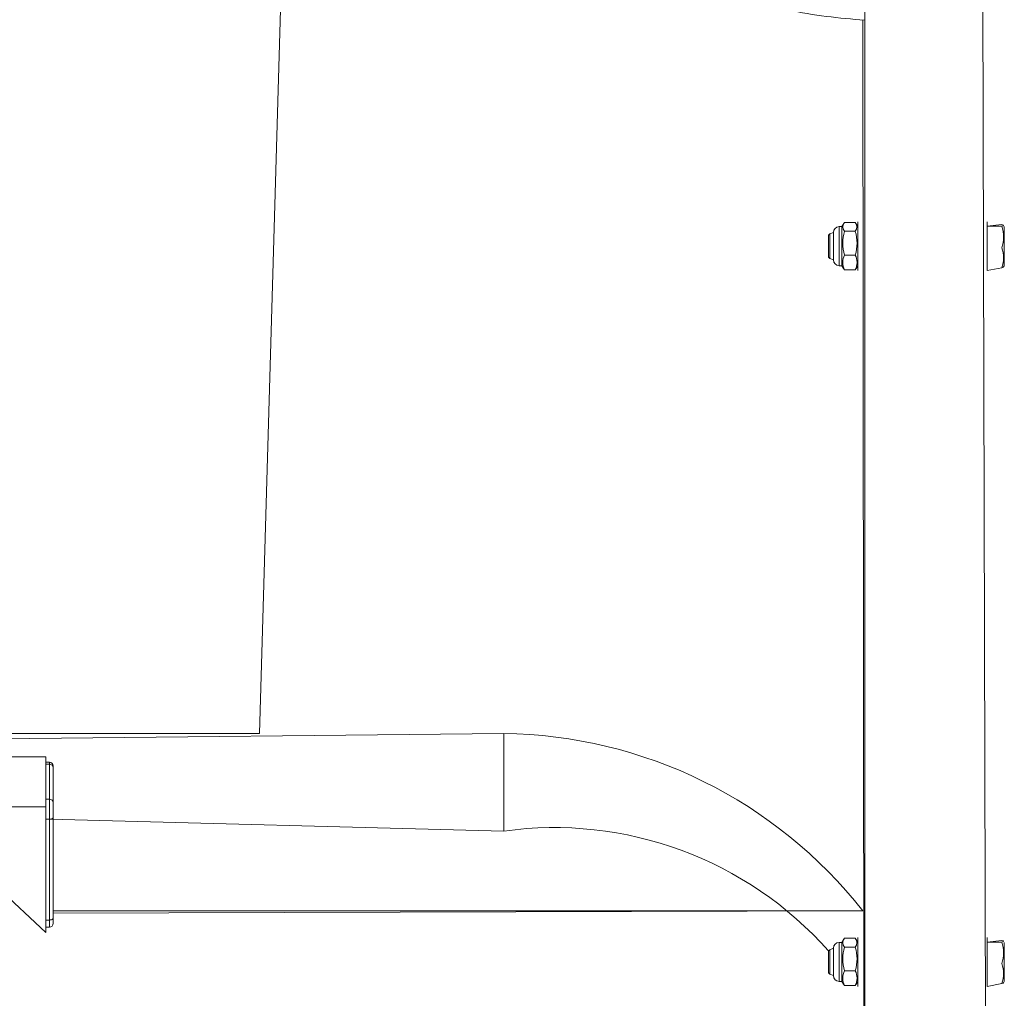
# Model space of a CAD drawing. Units: millimetres. Extents: x -2551 to 1957, y -1624 to 2839.
# Drawn here: x -125 to 278, y 494 to 895 of the extents above; entities that cross this region are included whole.
import ezdxf

# ---------------------------------------------------------------- set-up
doc = ezdxf.new("R2010")
doc.units = ezdxf.units.MM

# ---------------------------------------------------------------- blocks, each defined once
blk = doc.blocks.new('KF807')
at = {"color": 7, "linetype": 'Continuous', "lineweight": 18}
for p, q in [((-12.23, 1122.93), (-27.23, 602.93)), ((270.77, 213.87), (268.92, 916.31)), ((220.62, 912.22), (220.62, 214.27)), ((220.62, 214.27), (219.77, 895.17)), ((212.33, 812.21), (211.27, 810.48)), ((216.72, 812.21), (212.33, 812.21)), ((217.77, 810.48), (216.72, 812.21)), ((217.77, 812.49), (217.77, 812.49)), ((217.77, 812.49), (217.77, 792.49)), ((270.77, 812.49), (270.77, 812.49)), ((270.77, 792.49), (270.77, 812.49)), ((276.72, 811.32), (270.77, 810.63)), ((276.72, 810.63), (270.77, 810.63)), ((206.27, 807.49), (205.77, 806.99)), ((205.77, 797.99), (205.77, 806.99)), ((207.77, 808.09), (206.27, 807.49)), ((206.27, 807.49), (206.27, 797.49)), ((207.77, 796.9), (207.77, 808.09)), ((211.27, 810.48), (210.17, 810.48)), ((211.27, 794.5), (211.27, 810.48)), ((216.72, 808.57), (212.33, 808.57)), ((277.77, 810.48), (277.77, 810.48)), ((277.77, 810.48), (277.77, 805.99)), ((277.77, 805.99), (277.77, 794.5)), ((216.72, 798.86), (212.33, 798.86)), ((276.72, 801.8), (276.72, 801.8)), ((205.77, 797.99), (206.27, 797.49)), ((206.27, 797.49), (207.77, 796.9)), ((210.17, 794.5), (211.27, 794.5)), ((211.27, 794.5), (211.94, 793.34)), ((217.1, 793.34), (217.77, 794.5)), ((277.46, 793.96), (277.77, 794.5)), ((211.94, 793.34), (212.33, 792.78)), ((216.72, 792.78), (212.33, 792.78)), ((216.72, 792.78), (217.1, 793.34)), ((217.77, 792.49), (217.77, 792.49)), ((276.72, 793.67), (270.77, 792.49)), ((270.77, 792.49), (270.77, 792.49)), ((-214.28, 599.91), (72.77, 602.93)), ((-147.23, 602.93), (-27.23, 602.93)), ((72.77, 602.93), (72.77, 562.93)), ((-479.73, 593.36), (-114.73, 593.36)), ((-114.73, 572.92), (-114.73, 593.36)), ((-113.33, 591.14), (-114.73, 591.14)), ((-113.33, 590.3), (-114.73, 590.3)), ((-114.73, 590.3), (-114.73, 575.99)), ((-113.33, 575.99), (-113.33, 590.3)), ((-111.73, 589.54), (-111.73, 588.92)), ((-111.73, 588.92), (-111.73, 574.61)), ((-479.73, 572.92), (-114.73, 572.92)), ((-113.33, 575.99), (-114.73, 575.99)), ((-114.73, 521.35), (-114.73, 572.92)), ((-113.33, 567.76), (-113.33, 575.99)), ((-111.73, 574.61), (-111.73, 568.58)), ((-113.33, 567.76), (-114.73, 567.76)), ((-114.73, 567.76), (-114.73, 526.51)), ((-113.33, 526.51), (-113.33, 567.76)), ((-113.33, 567.76), (72.77, 562.93)), ((-111.73, 568.58), (-111.73, 527.32)), ((-137.23, 542.35), (-114.73, 521.35)), ((219.77, 530.3), (-111.73, 529.27)), ((219.77, 530.3), (-111.73, 530.3)), ((-113.33, 526.51), (-114.73, 526.51)), ((-111.73, 527.32), (-111.73, 525.17)), ((-114.73, 523.57), (-113.33, 523.57)), ((211.27, 517.33), (210.17, 517.33)), ((212.33, 519.05), (211.27, 517.33)), ((211.27, 501.35), (211.27, 517.33)), ((216.72, 519.05), (212.33, 519.05)), ((217.77, 517.33), (216.72, 519.05)), ((217.77, 519.34), (217.77, 519.34)), ((217.77, 519.34), (217.77, 499.34)), ((270.77, 519.34), (270.77, 519.34)), ((270.77, 499.34), (270.77, 519.34)), ((276.72, 518.16), (270.77, 517.47)), ((276.72, 517.47), (270.77, 517.47)), ((277.77, 517.33), (277.77, 517.33)), ((277.77, 517.33), (277.77, 512.83)), ((206.27, 514.34), (205.77, 513.84)), ((205.77, 504.84), (205.77, 513.84)), ((207.77, 514.94), (206.27, 514.34)), ((206.27, 514.34), (206.27, 504.34)), ((207.77, 503.74), (207.77, 514.94)), ((216.72, 515.41), (212.33, 515.41)), ((277.77, 512.83), (277.77, 501.35)), ((276.72, 508.65), (276.72, 508.65)), ((205.77, 504.84), (206.27, 504.34)), ((206.27, 504.34), (207.77, 503.74)), ((216.72, 505.7), (212.33, 505.7)), ((210.17, 501.35), (211.27, 501.35)), ((211.27, 501.35), (211.94, 500.19)), ((211.94, 500.19), (212.33, 499.62)), ((216.72, 499.62), (217.1, 500.19)), ((217.1, 500.19), (217.77, 501.35)), ((276.72, 500.51), (270.77, 499.34)), ((277.46, 500.81), (277.77, 501.35)), ((216.72, 499.62), (212.33, 499.62)), ((217.77, 499.34), (217.77, 499.34)), ((270.77, 499.34), (270.77, 499.34))]:
    blk.add_line(p, q, dxfattribs=at)
at = {"color": 8, "linetype": 'Continuous', "lineweight": 18}
for p, q in [((210.17, 810.48), (210.17, 794.5)), ((-113.33, 590.3), (-113.33, 591.14)), ((-113.33, 523.57), (-113.33, 526.51)), ((210.17, 517.33), (210.17, 501.35))]:
    blk.add_line(p, q, dxfattribs=at)
at = {"color": 7, "linetype": 'Continuous', "lineweight": 18, "flags": 128}
for points in [[(276.72, 810.63), (277.3, 810.81), (277.47, 811), (277.25, 811.16), (276.72, 811.32)], [(277.46, 793.96), (277.25, 793.83), (276.72, 793.67)], [(-113.33, 567.76), (-113.01, 567.78), (-112.71, 567.82), (-112.44, 567.9), (-112.2, 568), (-112, 568.13), (-111.85, 568.27), (-111.76, 568.42), (-111.73, 568.58)], [(-113.33, 526.51), (-113.01, 526.52), (-112.71, 526.57), (-112.44, 526.64), (-112.2, 526.75), (-112, 526.87), (-111.85, 527.01), (-111.76, 527.16), (-111.73, 527.32)], [(276.72, 517.47), (277.3, 517.65), (277.47, 517.84), (277.25, 518), (276.72, 518.16)], [(277.46, 500.81), (277.25, 500.67), (276.72, 500.51)]]:
    blk.add_lwpolyline(points, dxfattribs=at)
at = {"color": 7, "linetype": 'Continuous', "lineweight": 18}
for centre, radius, start, end in [((235, 1130.66), 235.99, 258.8377, 266.5072), ((214.26, 810.39), 2.66, 136.805, 223.195), ((214.78, 810.39), 2.66, 316.8397, 43.1603), ((263.95, 806.21), 13.51, 340.9373, 19.0627), ((210.17, 808.09), 2.39, 90, 180), ((227.75, 803.71), 16.17, 162.5263, 197.4737), ((201.29, 803.71), 16.17, 342.5263, 17.4737), ((218.18, 795.82), 6.59, 152.5493, 207.4507), ((210.87, 795.82), 6.59, 332.5493, 27.4507), ((266, 797.74), 11.47, 339.2323, 20.7677), ((210.17, 796.9), 2.39, 180, 270), ((70.35, 412.94), 190, 38.1471, 89.2698), ((-113.33, 589.54), 1.6, 0, 90), ((-113.22, 588.8), 1.5, 4.6475, 93.9935), ((-113.22, 574.49), 1.5, 4.6475, 93.9935), ((93.5, 414.37), 150, 41.5402, 97.9423), ((-113.33, 525.17), 1.6, 270, 0), ((210.17, 514.94), 2.39, 90, 180), ((214.26, 517.23), 2.66, 136.805, 223.195), ((214.78, 517.23), 2.66, 316.8397, 43.1603), ((263.95, 513.06), 13.51, 340.9373, 19.0627), ((227.75, 510.56), 16.17, 162.5263, 197.4737), ((201.29, 510.56), 16.17, 342.5263, 17.4737), ((266, 504.58), 11.47, 339.2323, 20.7677), ((218.18, 502.66), 6.59, 152.5493, 207.4507), ((210.87, 502.66), 6.59, 332.5493, 27.4507), ((210.17, 503.74), 2.39, 180, 270)]:
    blk.add_arc(centre, radius, start, end, dxfattribs=at)

msp = doc.modelspace()

# ---------------------------------------------------------------- block references
msp.add_blockref('KF807', (0, 0))

doc.saveas('drawing.dxf')
